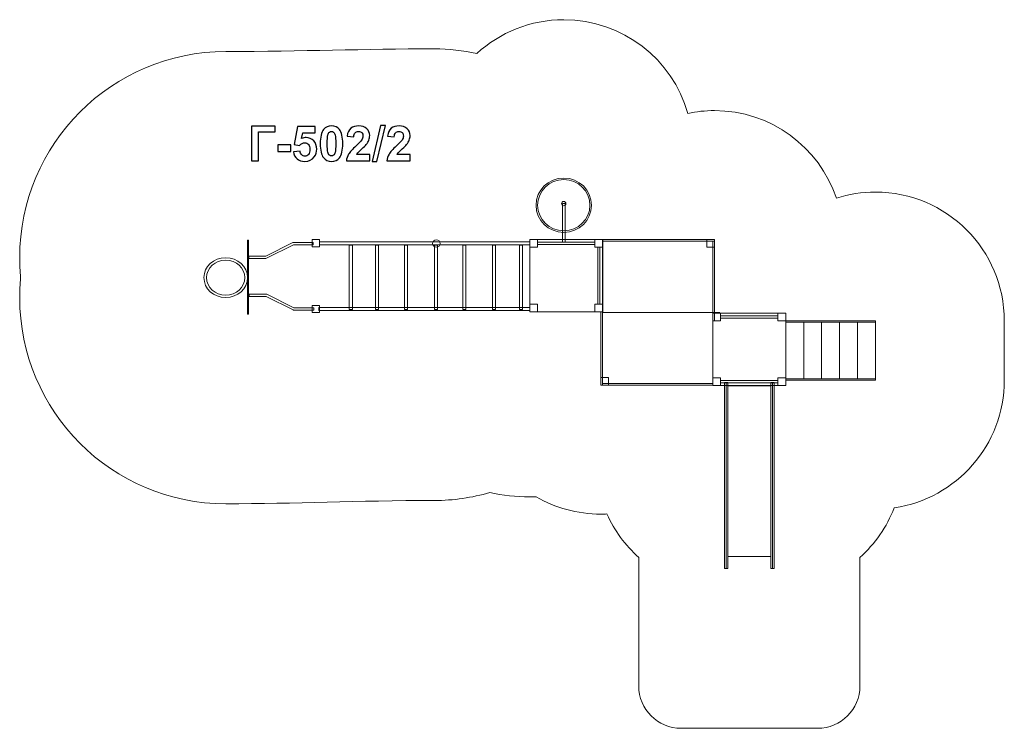
# Model space of a CAD drawing. Units: centimetres. Extents: x -20.2 to -8.7, y 4.8 to 13.1.
import ezdxf

# ---------------------------------------------------------------- set-up
doc = ezdxf.new("R2010")
doc.units = ezdxf.units.CM
doc.header["$MEASUREMENT"] = 0
doc.layers.add('layer 1', color=7, linetype='Continuous')

msp = doc.modelspace()

# ---------------------------------------------------------------- linework, layer by layer
at = {"layer": 'layer 1', "color": 254, "lineweight": 9}
for points in [[(-13.86418, 10.50559), (-13.83566, 10.50559), (-13.83566, 10.95447), (-13.86418, 10.95447), (-13.86418, 10.50559)], [(-14.24671, 10.44668), (-14.15671, 10.44668), (-14.15671, 10.53668), (-14.24671, 10.53668), (-14.24671, 10.44668)], [(-14.15671, 10.4778), (-13.48671, 10.4778), (-13.48671, 10.50558), (-14.15671, 10.50558), (-14.15671, 10.4778)], [(-13.48671, 10.44668), (-13.39671, 10.44668), (-13.39671, 10.53668), (-13.48671, 10.53668), (-13.48671, 10.44668)], [(-12.18455, 10.44668), (-12.09455, 10.44668), (-12.09455, 10.53668), (-12.18455, 10.53668), (-12.18455, 10.44668)], [(-14.24671, 9.694), (-14.15671, 9.694), (-14.15671, 9.784), (-14.24671, 9.784), (-14.24671, 9.694)], [(-13.48671, 9.694), (-13.39671, 9.694), (-13.39671, 9.784), (-13.48671, 9.784), (-13.48671, 9.694)], [(-12.11448, 9.58853), (-12.02448, 9.58853), (-12.02448, 9.67853), (-12.11448, 9.67853), (-12.11448, 9.58853)], [(-12.02448, 9.61965), (-11.35448, 9.61965), (-11.35448, 9.64743), (-12.02448, 9.64743), (-12.02448, 9.61965)], [(-11.35448, 9.58853), (-11.26448, 9.58853), (-11.26448, 9.67853), (-11.35448, 9.67853), (-11.35448, 9.58853)], [(-13.41901, 8.84018), (-13.32901, 8.84018), (-13.32901, 8.93018), (-13.41901, 8.93018), (-13.41901, 8.84018)], [(-12.11448, 8.83585), (-12.02448, 8.83585), (-12.02448, 8.92585), (-12.11448, 8.92585), (-12.11448, 8.83585)], [(-11.35448, 8.83585), (-11.26448, 8.83585), (-11.26448, 8.92585), (-11.35448, 8.92585), (-11.35448, 8.83585)]]:
    msp.add_lwpolyline(points, close=True, dxfattribs=at)
at = {"layer": 'layer 1', "color": 242, "lineweight": 9}
msp.add_open_spline([(-8.71765, 8.89818), (-8.71765, 8.14386), (-9.27447, 7.51968), (-9.99949, 7.41402), (-9.99949, 7.41402), (-10.08576, 7.19096), (-10.22382, 6.99373), (-10.39891, 6.83698), (-10.39891, 6.83698), (-10.39891, 6.83698), (-10.39891, 5.34071), (-10.39891, 5.34071), (-10.39891, 5.34071), (-10.39891, 5.06938), (-10.62089, 4.84739), (-10.89223, 4.84739), (-10.89223, 4.84739), (-10.89223, 4.84739), (-12.48383, 4.84739), (-12.48383, 4.84739), (-12.48383, 4.84739), (-12.75515, 4.84739), (-12.97715, 5.06938), (-12.97715, 5.34071), (-12.97715, 5.34071), (-12.97715, 5.34071), (-12.97715, 6.83699), (-12.97715, 6.83699), (-12.97715, 6.83699), (-13.13315, 6.97662), (-13.25973, 7.14843), (-13.34652, 7.34196), (-13.34652, 7.34196), (-13.37059, 7.34081), (-13.39479, 7.34018), (-13.41914, 7.34018), (-13.41914, 7.34018), (-13.69328, 7.34018), (-13.9502, 7.41374), (-14.17133, 7.54218), (-14.17133, 7.54218), (-14.19636, 7.54131), (-14.22147, 7.54073), (-14.24671, 7.54073), (-14.24671, 7.54073), (-14.40697, 7.54073), (-14.5631, 7.5584), (-14.71337, 7.5916), (-14.71337, 7.5916), (-14.91768, 7.53115), (-15.13398, 7.49865), (-15.3579, 7.49865), (-15.3579, 7.49865), (-16.26889, 7.49865), (-16.96917, 7.46077), (-17.78884, 7.46077), (-17.78884, 7.46077), (-19.11435, 7.46077), (-20.18884, 8.53526), (-20.18884, 9.86077), (-20.18884, 9.86077), (-20.18884, 9.93902), (-20.18498, 10.01637), (-20.17765, 10.0927), (-20.17765, 10.0927), (-20.18498, 10.16903), (-20.18884, 10.24637), (-20.18884, 10.32462), (-20.18884, 10.32462), (-20.18884, 11.65013), (-19.11435, 12.72462), (-17.78884, 12.72462), (-17.78884, 12.72462), (-16.88627, 12.72462), (-16.17922, 12.75588), (-15.3579, 12.75588), (-15.3579, 12.75588), (-15.188, 12.75588), (-15.02252, 12.73706), (-14.86328, 12.70167), (-14.86328, 12.70167), (-14.59607, 12.94581), (-14.24039, 13.09473), (-13.84992, 13.09473), (-13.84992, 13.09473), (-13.16304, 13.09473), (-12.5838, 12.63391), (-12.40447, 12.00456), (-12.40447, 12.00456), (-12.30447, 12.0256), (-12.20081, 12.03668), (-12.09455, 12.03668), (-12.09455, 12.03668), (-11.43446, 12.03668), (-10.87395, 11.61031), (-10.67342, 11.01794), (-10.67342, 11.01794), (-10.52968, 11.06374), (-10.37657, 11.08853), (-10.21765, 11.08853), (-10.21765, 11.08853), (-9.38922, 11.08853), (-8.71765, 10.41696), (-8.71765, 9.58853), (-8.71765, 9.58853), (-8.71765, 9.35608), (-8.71765, 9.13063), (-8.71765, 8.89818)], degree=3, knots=[0, 0, 0, 0, 0.03571429, 0.03571429, 0.03571429, 0.03571429, 0.07142857, 0.07142857, 0.07142857, 0.07142857, 0.10714286, 0.10714286, 0.10714286, 0.10714286, 0.14285714, 0.14285714, 0.14285714, 0.14285714, 0.17857143, 0.17857143, 0.17857143, 0.17857143, 0.21428571, 0.21428571, 0.21428571, 0.21428571, 0.25, 0.25, 0.25, 0.25, 0.28571429, 0.28571429, 0.28571429, 0.28571429, 0.32142857, 0.32142857, 0.32142857, 0.32142857, 0.35714286, 0.35714286, 0.35714286, 0.35714286, 0.39285714, 0.39285714, 0.39285714, 0.39285714, 0.42857143, 0.42857143, 0.42857143, 0.42857143, 0.46428571, 0.46428571, 0.46428571, 0.46428571, 0.5, 0.5, 0.5, 0.5, 0.53571429, 0.53571429, 0.53571429, 0.53571429, 0.57142857, 0.57142857, 0.57142857, 0.57142857, 0.60714286, 0.60714286, 0.60714286, 0.60714286, 0.64285714, 0.64285714, 0.64285714, 0.64285714, 0.67857143, 0.67857143, 0.67857143, 0.67857143, 0.71428571, 0.71428571, 0.71428571, 0.71428571, 0.75, 0.75, 0.75, 0.75, 0.78571429, 0.78571429, 0.78571429, 0.78571429, 0.82142857, 0.82142857, 0.82142857, 0.82142857, 0.85714286, 0.85714286, 0.85714286, 0.85714286, 0.89285714, 0.89285714, 0.89285714, 0.89285714, 0.92857143, 0.92857143, 0.92857143, 0.92857143, 1, 1, 1, 1], dxfattribs=at)
at = {"layer": 'layer 1', "color": 250}
for points, knots in [([(-17.48751, 11.85657), (-17.48751, 11.85657), (-17.21376, 11.85657), (-17.21376, 11.85657), (-17.21376, 11.85657), (-17.21376, 11.85657), (-17.21376, 11.78827), (-17.21376, 11.78827), (-17.21376, 11.78827), (-17.21376, 11.78827), (-17.40567, 11.78827), (-17.40567, 11.78827), (-17.40567, 11.78827), (-17.40567, 11.78827), (-17.40567, 11.45243), (-17.40567, 11.45243), (-17.40567, 11.45243), (-17.40567, 11.45243), (-17.48751, 11.45243), (-17.48751, 11.45243), (-17.48751, 11.45243), (-17.48751, 11.45243), (-17.48751, 11.85657), (-17.48751, 11.85657)], [0, 0, 0, 0, 0.14285714, 0.14285714, 0.14285714, 0.14285714, 0.28571429, 0.28571429, 0.28571429, 0.28571429, 0.42857143, 0.42857143, 0.42857143, 0.42857143, 0.57142857, 0.57142857, 0.57142857, 0.57142857, 0.71428571, 0.71428571, 0.71428571, 0.71428571, 1, 1, 1, 1]), ([(-16.99993, 11.55619), (-16.99993, 11.55619), (-16.92261, 11.56419), (-16.92261, 11.56419), (-16.92261, 11.56419), (-16.92035, 11.54669), (-16.91386, 11.53277), (-16.90304, 11.52251), (-16.90304, 11.52251), (-16.89213, 11.51226), (-16.87961, 11.50718), (-16.86541, 11.50718), (-16.86541, 11.50718), (-16.84923, 11.50718), (-16.83549, 11.51377), (-16.8243, 11.52703), (-16.8243, 11.52703), (-16.8131, 11.54029), (-16.80746, 11.56024), (-16.80746, 11.58686), (-16.80746, 11.58686), (-16.80746, 11.61188), (-16.81301, 11.6306), (-16.82421, 11.64312), (-16.82421, 11.64312), (-16.83531, 11.65563), (-16.84979, 11.66184), (-16.86767, 11.66184), (-16.86767, 11.66184), (-16.88996, 11.66184), (-16.91, 11.65205), (-16.92769, 11.63249), (-16.92769, 11.63249), (-16.92769, 11.63249), (-16.99034, 11.64152), (-16.99034, 11.64152), (-16.99034, 11.64152), (-16.99034, 11.64152), (-16.95083, 11.85149), (-16.95083, 11.85149), (-16.95083, 11.85149), (-16.95083, 11.85149), (-16.74594, 11.85149), (-16.74594, 11.85149), (-16.74594, 11.85149), (-16.74594, 11.85149), (-16.74594, 11.77924), (-16.74594, 11.77924), (-16.74594, 11.77924), (-16.74594, 11.77924), (-16.89203, 11.77924), (-16.89203, 11.77924), (-16.89203, 11.77924), (-16.89203, 11.77924), (-16.90426, 11.71047), (-16.90426, 11.71047), (-16.90426, 11.71047), (-16.88705, 11.71903), (-16.86936, 11.72336), (-16.8513, 11.72336), (-16.8513, 11.72336), (-16.81687, 11.72336), (-16.78771, 11.71085), (-16.76381, 11.68573), (-16.76381, 11.68573), (-16.73982, 11.66071), (-16.72787, 11.62816), (-16.72787, 11.58808), (-16.72787, 11.58808), (-16.72787, 11.55469), (-16.73756, 11.52496), (-16.75685, 11.49871), (-16.75685, 11.49871), (-16.78319, 11.46297), (-16.81969, 11.44509), (-16.86635, 11.44509), (-16.86635, 11.44509), (-16.9037, 11.44509), (-16.93418, 11.45516), (-16.9577, 11.4752), (-16.9577, 11.4752), (-16.98131, 11.49533), (-16.99533, 11.52223), (-16.99993, 11.55619)], [0, 0, 0, 0, 0.04545455, 0.04545455, 0.04545455, 0.04545455, 0.09090909, 0.09090909, 0.09090909, 0.09090909, 0.13636364, 0.13636364, 0.13636364, 0.13636364, 0.18181818, 0.18181818, 0.18181818, 0.18181818, 0.22727273, 0.22727273, 0.22727273, 0.22727273, 0.27272727, 0.27272727, 0.27272727, 0.27272727, 0.31818182, 0.31818182, 0.31818182, 0.31818182, 0.36363636, 0.36363636, 0.36363636, 0.36363636, 0.40909091, 0.40909091, 0.40909091, 0.40909091, 0.45454545, 0.45454545, 0.45454545, 0.45454545, 0.5, 0.5, 0.5, 0.5, 0.54545455, 0.54545455, 0.54545455, 0.54545455, 0.59090909, 0.59090909, 0.59090909, 0.59090909, 0.63636364, 0.63636364, 0.63636364, 0.63636364, 0.68181818, 0.68181818, 0.68181818, 0.68181818, 0.72727273, 0.72727273, 0.72727273, 0.72727273, 0.77272727, 0.77272727, 0.77272727, 0.77272727, 0.81818182, 0.81818182, 0.81818182, 0.81818182, 0.86363636, 0.86363636, 0.86363636, 0.86363636, 0.90909091, 0.90909091, 0.90909091, 0.90909091, 1, 1, 1, 1]), ([(-16.55591, 11.85883), (-16.51678, 11.85883), (-16.4862, 11.84481), (-16.4641, 11.81678), (-16.4641, 11.81678), (-16.43785, 11.78366), (-16.42468, 11.72863), (-16.42468, 11.65187), (-16.42468, 11.65187), (-16.42468, 11.5752), (-16.43794, 11.52007), (-16.46438, 11.48658), (-16.46438, 11.48658), (-16.4863, 11.45892), (-16.51678, 11.44509), (-16.55591, 11.44509), (-16.55591, 11.44509), (-16.59523, 11.44509), (-16.62694, 11.46024), (-16.65102, 11.49053), (-16.65102, 11.49053), (-16.6751, 11.52082), (-16.68714, 11.57491), (-16.68714, 11.65262), (-16.68714, 11.65262), (-16.68714, 11.72891), (-16.67388, 11.78385), (-16.64744, 11.81734), (-16.64744, 11.81734), (-16.62553, 11.845), (-16.59505, 11.85883), (-16.55591, 11.85883)], [0, 0, 0, 0, 0.11111111, 0.11111111, 0.11111111, 0.11111111, 0.22222222, 0.22222222, 0.22222222, 0.22222222, 0.33333333, 0.33333333, 0.33333333, 0.33333333, 0.44444444, 0.44444444, 0.44444444, 0.44444444, 0.55555556, 0.55555556, 0.55555556, 0.55555556, 0.66666667, 0.66666667, 0.66666667, 0.66666667, 0.77777778, 0.77777778, 0.77777778, 0.77777778, 1, 1, 1, 1]), ([(-16.11132, 11.52411), (-16.11132, 11.52411), (-16.11132, 11.45243), (-16.11132, 11.45243), (-16.11132, 11.45243), (-16.11132, 11.45243), (-16.38282, 11.45243), (-16.38282, 11.45243), (-16.38282, 11.45243), (-16.3799, 11.47971), (-16.37106, 11.50549), (-16.35638, 11.52985), (-16.35638, 11.52985), (-16.34171, 11.55422), (-16.31264, 11.58658), (-16.26937, 11.62694), (-16.26937, 11.62694), (-16.23447, 11.65949), (-16.21311, 11.68159), (-16.20521, 11.69316), (-16.20521, 11.69316), (-16.19458, 11.70916), (-16.18922, 11.72496), (-16.18922, 11.74067), (-16.18922, 11.74067), (-16.18922, 11.75798), (-16.19383, 11.77124), (-16.20314, 11.78056), (-16.20314, 11.78056), (-16.21236, 11.78987), (-16.22515, 11.79448), (-16.24143, 11.79448), (-16.24143, 11.79448), (-16.25761, 11.79448), (-16.2704, 11.78959), (-16.28, 11.77981), (-16.28, 11.77981), (-16.2895, 11.77012), (-16.29495, 11.75394), (-16.29646, 11.73126), (-16.29646, 11.73126), (-16.29646, 11.73126), (-16.37379, 11.73898), (-16.37379, 11.73898), (-16.37379, 11.73898), (-16.36918, 11.78169), (-16.35479, 11.81235), (-16.33051, 11.83098), (-16.33051, 11.83098), (-16.30624, 11.84951), (-16.27595, 11.85883), (-16.23955, 11.85883), (-16.23955, 11.85883), (-16.19966, 11.85883), (-16.16833, 11.84801), (-16.14547, 11.82647), (-16.14547, 11.82647), (-16.12271, 11.80492), (-16.11132, 11.77811), (-16.11132, 11.74603), (-16.11132, 11.74603), (-16.11132, 11.72778), (-16.11462, 11.71047), (-16.12111, 11.69392), (-16.12111, 11.69392), (-16.1276, 11.67745), (-16.13795, 11.66024), (-16.15215, 11.64218), (-16.15215, 11.64218), (-16.16146, 11.63013), (-16.17849, 11.61292), (-16.20295, 11.59044), (-16.20295, 11.59044), (-16.2275, 11.56795), (-16.24303, 11.55309), (-16.24952, 11.54566), (-16.24952, 11.54566), (-16.2561, 11.53832), (-16.26137, 11.53108), (-16.26542, 11.52411), (-16.26542, 11.52411), (-16.26542, 11.52411), (-16.11132, 11.52411), (-16.11132, 11.52411)], [0, 0, 0, 0, 0.04545455, 0.04545455, 0.04545455, 0.04545455, 0.09090909, 0.09090909, 0.09090909, 0.09090909, 0.13636364, 0.13636364, 0.13636364, 0.13636364, 0.18181818, 0.18181818, 0.18181818, 0.18181818, 0.22727273, 0.22727273, 0.22727273, 0.22727273, 0.27272727, 0.27272727, 0.27272727, 0.27272727, 0.31818182, 0.31818182, 0.31818182, 0.31818182, 0.36363636, 0.36363636, 0.36363636, 0.36363636, 0.40909091, 0.40909091, 0.40909091, 0.40909091, 0.45454545, 0.45454545, 0.45454545, 0.45454545, 0.5, 0.5, 0.5, 0.5, 0.54545455, 0.54545455, 0.54545455, 0.54545455, 0.59090909, 0.59090909, 0.59090909, 0.59090909, 0.63636364, 0.63636364, 0.63636364, 0.63636364, 0.68181818, 0.68181818, 0.68181818, 0.68181818, 0.72727273, 0.72727273, 0.72727273, 0.72727273, 0.77272727, 0.77272727, 0.77272727, 0.77272727, 0.81818182, 0.81818182, 0.81818182, 0.81818182, 0.86363636, 0.86363636, 0.86363636, 0.86363636, 0.90909091, 0.90909091, 0.90909091, 0.90909091, 1, 1, 1, 1]), ([(-16.08414, 11.44566), (-16.08414, 11.44566), (-15.98367, 11.86334), (-15.98367, 11.86334), (-15.98367, 11.86334), (-15.98367, 11.86334), (-15.92553, 11.86334), (-15.92553, 11.86334), (-15.92553, 11.86334), (-15.92553, 11.86334), (-16.02657, 11.44566), (-16.02657, 11.44566), (-16.02657, 11.44566), (-16.02657, 11.44566), (-16.08414, 11.44566), (-16.08414, 11.44566)], [0, 0, 0, 0, 0.2, 0.2, 0.2, 0.2, 0.4, 0.4, 0.4, 0.4, 0.6, 0.6, 0.6, 0.6, 1, 1, 1, 1]), ([(-15.64058, 11.52411), (-15.64058, 11.52411), (-15.64058, 11.45243), (-15.64058, 11.45243), (-15.64058, 11.45243), (-15.64058, 11.45243), (-15.91208, 11.45243), (-15.91208, 11.45243), (-15.91208, 11.45243), (-15.90916, 11.47971), (-15.90032, 11.50549), (-15.88564, 11.52985), (-15.88564, 11.52985), (-15.87097, 11.55422), (-15.8419, 11.58658), (-15.79863, 11.62694), (-15.79863, 11.62694), (-15.76373, 11.65949), (-15.74237, 11.68159), (-15.73447, 11.69316), (-15.73447, 11.69316), (-15.72384, 11.70916), (-15.71848, 11.72496), (-15.71848, 11.74067), (-15.71848, 11.74067), (-15.71848, 11.75798), (-15.72309, 11.77124), (-15.7324, 11.78056), (-15.7324, 11.78056), (-15.74162, 11.78987), (-15.75441, 11.79448), (-15.77069, 11.79448), (-15.77069, 11.79448), (-15.78687, 11.79448), (-15.79966, 11.78959), (-15.80926, 11.77981), (-15.80926, 11.77981), (-15.81876, 11.77012), (-15.82421, 11.75394), (-15.82572, 11.73126), (-15.82572, 11.73126), (-15.82572, 11.73126), (-15.90305, 11.73898), (-15.90305, 11.73898), (-15.90305, 11.73898), (-15.89844, 11.78169), (-15.88405, 11.81235), (-15.85977, 11.83098), (-15.85977, 11.83098), (-15.8355, 11.84951), (-15.80521, 11.85883), (-15.76881, 11.85883), (-15.76881, 11.85883), (-15.72892, 11.85883), (-15.69759, 11.84801), (-15.67473, 11.82647), (-15.67473, 11.82647), (-15.65197, 11.80492), (-15.64058, 11.77811), (-15.64058, 11.74603), (-15.64058, 11.74603), (-15.64058, 11.72778), (-15.64388, 11.71047), (-15.65037, 11.69392), (-15.65037, 11.69392), (-15.65686, 11.67745), (-15.66721, 11.66024), (-15.68141, 11.64218), (-15.68141, 11.64218), (-15.69072, 11.63013), (-15.70775, 11.61292), (-15.73221, 11.59044), (-15.73221, 11.59044), (-15.75676, 11.56795), (-15.77229, 11.55309), (-15.77878, 11.54566), (-15.77878, 11.54566), (-15.78536, 11.53832), (-15.79063, 11.53108), (-15.79468, 11.52411), (-15.79468, 11.52411), (-15.79468, 11.52411), (-15.64058, 11.52411), (-15.64058, 11.52411)], [0, 0, 0, 0, 0.04545455, 0.04545455, 0.04545455, 0.04545455, 0.09090909, 0.09090909, 0.09090909, 0.09090909, 0.13636364, 0.13636364, 0.13636364, 0.13636364, 0.18181818, 0.18181818, 0.18181818, 0.18181818, 0.22727273, 0.22727273, 0.22727273, 0.22727273, 0.27272727, 0.27272727, 0.27272727, 0.27272727, 0.31818182, 0.31818182, 0.31818182, 0.31818182, 0.36363636, 0.36363636, 0.36363636, 0.36363636, 0.40909091, 0.40909091, 0.40909091, 0.40909091, 0.45454545, 0.45454545, 0.45454545, 0.45454545, 0.5, 0.5, 0.5, 0.5, 0.54545455, 0.54545455, 0.54545455, 0.54545455, 0.59090909, 0.59090909, 0.59090909, 0.59090909, 0.63636364, 0.63636364, 0.63636364, 0.63636364, 0.68181818, 0.68181818, 0.68181818, 0.68181818, 0.72727273, 0.72727273, 0.72727273, 0.72727273, 0.77272727, 0.77272727, 0.77272727, 0.77272727, 0.81818182, 0.81818182, 0.81818182, 0.81818182, 0.86363636, 0.86363636, 0.86363636, 0.86363636, 0.90909091, 0.90909091, 0.90909091, 0.90909091, 1, 1, 1, 1]), ([(-16.55591, 11.79448), (-16.56513, 11.79448), (-16.57341, 11.79147), (-16.58056, 11.78545), (-16.58056, 11.78545), (-16.5878, 11.77952), (-16.59345, 11.7688), (-16.5974, 11.75328), (-16.5974, 11.75328), (-16.60267, 11.73324), (-16.6053, 11.69937), (-16.6053, 11.65187), (-16.6053, 11.65187), (-16.6053, 11.60426), (-16.60295, 11.57162), (-16.59824, 11.55384), (-16.59824, 11.55384), (-16.59354, 11.53606), (-16.58761, 11.52421), (-16.58046, 11.51828), (-16.58046, 11.51828), (-16.57331, 11.51235), (-16.56513, 11.50944), (-16.55591, 11.50944), (-16.55591, 11.50944), (-16.54669, 11.50944), (-16.53841, 11.51245), (-16.53117, 11.51847), (-16.53117, 11.51847), (-16.52402, 11.5244), (-16.51838, 11.53512), (-16.51442, 11.55064), (-16.51442, 11.55064), (-16.50916, 11.57049), (-16.50652, 11.60426), (-16.50652, 11.65187), (-16.50652, 11.65187), (-16.50652, 11.69937), (-16.50887, 11.73202), (-16.51358, 11.7498), (-16.51358, 11.7498), (-16.51828, 11.76758), (-16.52421, 11.77952), (-16.53136, 11.78545), (-16.53136, 11.78545), (-16.53851, 11.79147), (-16.54669, 11.79448), (-16.55591, 11.79448)], [0, 0, 0, 0, 0.07692308, 0.07692308, 0.07692308, 0.07692308, 0.15384615, 0.15384615, 0.15384615, 0.15384615, 0.23076923, 0.23076923, 0.23076923, 0.23076923, 0.30769231, 0.30769231, 0.30769231, 0.30769231, 0.38461538, 0.38461538, 0.38461538, 0.38461538, 0.46153846, 0.46153846, 0.46153846, 0.46153846, 0.53846154, 0.53846154, 0.53846154, 0.53846154, 0.61538462, 0.61538462, 0.61538462, 0.61538462, 0.69230769, 0.69230769, 0.69230769, 0.69230769, 0.76923077, 0.76923077, 0.76923077, 0.76923077, 0.84615385, 0.84615385, 0.84615385, 0.84615385, 1, 1, 1, 1]), ([(-17.18112, 11.56024), (-17.18112, 11.56024), (-17.18112, 11.63757), (-17.18112, 11.63757), (-17.18112, 11.63757), (-17.18112, 11.63757), (-17.02872, 11.63757), (-17.02872, 11.63757), (-17.02872, 11.63757), (-17.02872, 11.63757), (-17.02872, 11.56024), (-17.02872, 11.56024), (-17.02872, 11.56024), (-17.02872, 11.56024), (-17.18112, 11.56024), (-17.18112, 11.56024)], [0, 0, 0, 0, 0.2, 0.2, 0.2, 0.2, 0.4, 0.4, 0.4, 0.4, 0.6, 0.6, 0.6, 0.6, 1, 1, 1, 1])]:
    msp.add_open_spline(points, degree=3, knots=knots, dxfattribs=at)
at = {"layer": 'layer 1', "color": 7, "lineweight": 9}
for points, knots in [([(-14.17275, 10.93577), (-14.17275, 11.1104), (-14.02818, 11.25202), (-13.84992, 11.25202), (-13.84992, 11.25202), (-13.67167, 11.25202), (-13.5271, 11.1104), (-13.5271, 10.93577), (-13.5271, 10.93577), (-13.5271, 10.76115), (-13.67167, 10.61953), (-13.84992, 10.61953), (-13.84992, 10.61953), (-14.02818, 10.61953), (-14.17275, 10.76115), (-14.17275, 10.93577)], [0, 0, 0, 0, 0.2, 0.2, 0.2, 0.2, 0.4, 0.4, 0.4, 0.4, 0.6, 0.6, 0.6, 0.6, 1, 1, 1, 1]), ([(-14.15433, 10.93578), (-14.15433, 11.10044), (-14.01801, 11.23398), (-13.84993, 11.23398), (-13.84993, 11.23398), (-13.68184, 11.23398), (-13.54553, 11.10044), (-13.54553, 10.93578), (-13.54553, 10.93578), (-13.54553, 10.77112), (-13.68184, 10.63758), (-13.84993, 10.63758), (-13.84993, 10.63758), (-14.01801, 10.63758), (-14.15433, 10.77112), (-14.15433, 10.93578)], [0, 0, 0, 0, 0.2, 0.2, 0.2, 0.2, 0.4, 0.4, 0.4, 0.4, 0.6, 0.6, 0.6, 0.6, 1, 1, 1, 1]), ([(-13.8249, 10.95447), (-13.8249, 10.94093), (-13.8361, 10.92996), (-13.84992, 10.92996), (-13.84992, 10.92996), (-13.86374, 10.92996), (-13.87495, 10.94093), (-13.87495, 10.95447), (-13.87495, 10.95447), (-13.87495, 10.96801), (-13.86374, 10.97898), (-13.84992, 10.97898), (-13.84992, 10.97898), (-13.8361, 10.97898), (-13.8249, 10.96801), (-13.8249, 10.95447)], [0, 0, 0, 0, 0.2, 0.2, 0.2, 0.2, 0.4, 0.4, 0.4, 0.4, 0.6, 0.6, 0.6, 0.6, 1, 1, 1, 1]), ([(-17.52158, 10.52855), (-17.52158, 10.52855), (-17.52158, 9.66895), (-17.52158, 9.66895), (-17.52158, 9.66895), (-17.52158, 9.66895), (-17.53552, 9.66895), (-17.53552, 9.66895), (-17.53552, 9.66895), (-17.53552, 9.66895), (-17.53552, 10.52855), (-17.53552, 10.52855), (-17.53552, 10.52855), (-17.53552, 10.52855), (-17.52158, 10.52855), (-17.52158, 10.52855)], [0, 0, 0, 0, 0.2, 0.2, 0.2, 0.2, 0.4, 0.4, 0.4, 0.4, 0.6, 0.6, 0.6, 0.6, 1, 1, 1, 1]), ([(-17.51989, 10.34258), (-17.51989, 10.34258), (-17.32287, 10.34258), (-17.32287, 10.34258), (-17.32287, 10.34258), (-17.32287, 10.34258), (-17.00797, 10.50011), (-17.00797, 10.50011), (-17.00797, 10.50011), (-17.00797, 10.50011), (-17.00249, 10.5014), (-17.00249, 10.5014), (-17.00249, 10.5014), (-17.00249, 10.5014), (-16.76796, 10.5014), (-16.76796, 10.5014), (-16.76796, 10.5014), (-16.76796, 10.5014), (-16.76796, 10.47589), (-16.76796, 10.47589), (-16.76796, 10.47589), (-16.76796, 10.47589), (-16.99959, 10.47589), (-16.99959, 10.47589), (-16.99959, 10.47589), (-16.99959, 10.47589), (-17.31449, 10.31836), (-17.31449, 10.31836), (-17.31449, 10.31836), (-17.31449, 10.31836), (-17.31997, 10.31707), (-17.31997, 10.31707), (-17.31997, 10.31707), (-17.31997, 10.31707), (-17.51989, 10.31707), (-17.51989, 10.31707), (-17.51989, 10.31707), (-17.51989, 10.31707), (-17.51989, 10.34258), (-17.51989, 10.34258)], [0, 0, 0, 0, 0.09090909, 0.09090909, 0.09090909, 0.09090909, 0.18181818, 0.18181818, 0.18181818, 0.18181818, 0.27272727, 0.27272727, 0.27272727, 0.27272727, 0.36363636, 0.36363636, 0.36363636, 0.36363636, 0.45454545, 0.45454545, 0.45454545, 0.45454545, 0.54545455, 0.54545455, 0.54545455, 0.54545455, 0.63636364, 0.63636364, 0.63636364, 0.63636364, 0.72727273, 0.72727273, 0.72727273, 0.72727273, 0.81818182, 0.81818182, 0.81818182, 0.81818182, 1, 1, 1, 1]), ([(-16.77993, 10.45154), (-16.77993, 10.45154), (-16.77993, 10.53479), (-16.77993, 10.53479), (-16.77993, 10.53479), (-16.77993, 10.53479), (-16.69495, 10.53479), (-16.69495, 10.53479), (-16.69495, 10.53479), (-16.69495, 10.53479), (-16.69495, 10.45154), (-16.69495, 10.45154), (-16.69495, 10.45154), (-16.69495, 10.45154), (-16.77993, 10.45154), (-16.77993, 10.45154)], [0, 0, 0, 0, 0.2, 0.2, 0.2, 0.2, 0.4, 0.4, 0.4, 0.4, 0.6, 0.6, 0.6, 0.6, 1, 1, 1, 1]), ([(-14.24572, 10.47527), (-14.24572, 10.47527), (-14.24572, 10.5111), (-14.24572, 10.5111), (-14.24572, 10.5111), (-14.24572, 10.5111), (-16.69493, 10.5111), (-16.69493, 10.5111), (-16.69493, 10.5111), (-16.69493, 10.5111), (-16.69493, 10.47527), (-16.69493, 10.47527), (-16.69493, 10.47527), (-16.69493, 10.47527), (-14.24572, 10.47527), (-14.24572, 10.47527)], [0, 0, 0, 0, 0.2, 0.2, 0.2, 0.2, 0.4, 0.4, 0.4, 0.4, 0.6, 0.6, 0.6, 0.6, 1, 1, 1, 1]), ([(-15.33399, 10.53379), (-15.30975, 10.53379), (-15.2901, 10.51434), (-15.2901, 10.49034), (-15.2901, 10.49034), (-15.2901, 10.46634), (-15.30975, 10.44689), (-15.33399, 10.44689), (-15.33399, 10.44689), (-15.35822, 10.44689), (-15.37787, 10.46634), (-15.37787, 10.49034), (-15.37787, 10.49034), (-15.37787, 10.51434), (-15.35822, 10.53379), (-15.33399, 10.53379)], [0, 0, 0, 0, 0.2, 0.2, 0.2, 0.2, 0.4, 0.4, 0.4, 0.4, 0.6, 0.6, 0.6, 0.6, 1, 1, 1, 1]), ([(-13.42825, 9.784), (-13.42825, 9.784), (-13.45518, 9.784), (-13.45518, 9.784), (-13.45518, 9.784), (-13.45518, 9.784), (-13.45518, 10.44668), (-13.45518, 10.44668), (-13.45518, 10.44668), (-13.45518, 10.44668), (-13.42825, 10.44668), (-13.42825, 10.44668), (-13.42825, 10.44668), (-13.42825, 10.44668), (-13.42825, 9.784), (-13.42825, 9.784)], [0, 0, 0, 0, 0.2, 0.2, 0.2, 0.2, 0.4, 0.4, 0.4, 0.4, 0.6, 0.6, 0.6, 0.6, 1, 1, 1, 1]), ([(-13.39921, 10.51687), (-12.96432, 10.51687), (-12.52944, 10.51687), (-12.09455, 10.51687), (-12.09455, 10.51687), (-12.09455, 10.52347), (-12.09455, 10.53008), (-12.09455, 10.53668), (-12.09455, 10.53668), (-12.52944, 10.53668), (-12.96432, 10.53668), (-13.39921, 10.53668), (-13.39921, 10.53668), (-13.39921, 10.53008), (-13.39921, 10.52347), (-13.39921, 10.51687)], [0, 0, 0, 0, 0.2, 0.2, 0.2, 0.2, 0.4, 0.4, 0.4, 0.4, 0.6, 0.6, 0.6, 0.6, 1, 1, 1, 1]), ([(-13.3992, 10.51687), (-13.3992, 10.51687), (-12.18332, 10.51687), (-12.18332, 10.51687), (-12.18332, 10.51687), (-12.18332, 10.51687), (-12.11449, 10.51687), (-12.11449, 10.51687), (-12.11449, 10.51687), (-12.11449, 10.51687), (-12.11449, 9.72736), (-12.11449, 9.72736), (-12.11449, 9.72736), (-12.11449, 9.72736), (-12.11449, 8.85978), (-12.11449, 8.85978), (-12.11449, 8.85978), (-12.11449, 8.85978), (-13.33038, 8.85978), (-13.33038, 8.85978), (-13.33038, 8.85978), (-13.33038, 8.85978), (-13.3992, 8.85978), (-13.3992, 8.85978), (-13.3992, 8.85978), (-13.3992, 8.85978), (-13.3992, 9.64928), (-13.3992, 9.64928), (-13.3992, 9.64928), (-13.3992, 9.64928), (-13.3992, 10.51687), (-13.3992, 10.51687)], [0, 0, 0, 0, 0.11111111, 0.11111111, 0.11111111, 0.11111111, 0.22222222, 0.22222222, 0.22222222, 0.22222222, 0.33333333, 0.33333333, 0.33333333, 0.33333333, 0.44444444, 0.44444444, 0.44444444, 0.44444444, 0.55555556, 0.55555556, 0.55555556, 0.55555556, 0.66666667, 0.66666667, 0.66666667, 0.66666667, 0.77777778, 0.77777778, 0.77777778, 0.77777778, 1, 1, 1, 1]), ([(-12.09455, 9.58937), (-12.09455, 9.58937), (-12.11448, 9.58937), (-12.11448, 9.58937), (-12.11448, 9.58937), (-12.11448, 9.58937), (-12.11448, 10.51687), (-12.11448, 10.51687), (-12.11448, 10.51687), (-12.11448, 10.51687), (-12.09455, 10.51687), (-12.09455, 10.51687), (-12.09455, 10.51687), (-12.09455, 10.51687), (-12.09455, 9.58937), (-12.09455, 9.58937)], [0, 0, 0, 0, 0.2, 0.2, 0.2, 0.2, 0.4, 0.4, 0.4, 0.4, 0.6, 0.6, 0.6, 0.6, 1, 1, 1, 1]), ([(-17.53525, 10.0927), (-17.53525, 9.96495), (-17.64917, 9.86077), (-17.78884, 9.86077), (-17.78884, 9.86077), (-17.92852, 9.86077), (-18.04244, 9.96495), (-18.04244, 10.0927), (-18.04244, 10.0927), (-18.04244, 10.22044), (-17.92852, 10.32462), (-17.78884, 10.32462), (-17.78884, 10.32462), (-17.64917, 10.32462), (-17.53525, 10.22044), (-17.53525, 10.0927)], [0, 0, 0, 0, 0.2, 0.2, 0.2, 0.2, 0.4, 0.4, 0.4, 0.4, 0.6, 0.6, 0.6, 0.6, 1, 1, 1, 1]), ([(-17.56582, 10.0927), (-17.56582, 9.98035), (-17.666, 9.88873), (-17.78884, 9.88873), (-17.78884, 9.88873), (-17.91168, 9.88873), (-18.01186, 9.98035), (-18.01186, 10.0927), (-18.01186, 10.0927), (-18.01186, 10.20504), (-17.91168, 10.29666), (-17.78884, 10.29666), (-17.78884, 10.29666), (-17.666, 10.29666), (-17.56582, 10.20504), (-17.56582, 10.0927)], [0, 0, 0, 0, 0.2, 0.2, 0.2, 0.2, 0.4, 0.4, 0.4, 0.4, 0.6, 0.6, 0.6, 0.6, 1, 1, 1, 1]), ([(-16.7627, 9.7155), (-16.7627, 9.7155), (-16.99723, 9.7155), (-16.99723, 9.7155), (-16.99723, 9.7155), (-16.99723, 9.7155), (-17.00271, 9.7168), (-17.00271, 9.7168), (-17.00271, 9.7168), (-17.00271, 9.7168), (-17.3176, 9.87432), (-17.3176, 9.87432), (-17.3176, 9.87432), (-17.3176, 9.87432), (-17.51463, 9.87432), (-17.51463, 9.87432), (-17.51463, 9.87432), (-17.51463, 9.87432), (-17.51463, 9.89984), (-17.51463, 9.89984), (-17.51463, 9.89984), (-17.51463, 9.89984), (-17.31471, 9.89984), (-17.31471, 9.89984), (-17.31471, 9.89984), (-17.31471, 9.89984), (-17.30923, 9.89854), (-17.30923, 9.89854), (-17.30923, 9.89854), (-17.30923, 9.89854), (-16.99433, 9.74101), (-16.99433, 9.74101), (-16.99433, 9.74101), (-16.99433, 9.74101), (-16.7627, 9.74101), (-16.7627, 9.74101), (-16.7627, 9.74101), (-16.7627, 9.74101), (-16.7627, 9.7155), (-16.7627, 9.7155)], [0, 0, 0, 0, 0.09090909, 0.09090909, 0.09090909, 0.09090909, 0.18181818, 0.18181818, 0.18181818, 0.18181818, 0.27272727, 0.27272727, 0.27272727, 0.27272727, 0.36363636, 0.36363636, 0.36363636, 0.36363636, 0.45454545, 0.45454545, 0.45454545, 0.45454545, 0.54545455, 0.54545455, 0.54545455, 0.54545455, 0.63636364, 0.63636364, 0.63636364, 0.63636364, 0.72727273, 0.72727273, 0.72727273, 0.72727273, 0.81818182, 0.81818182, 0.81818182, 0.81818182, 1, 1, 1, 1]), ([(-16.77993, 9.68532), (-16.77993, 9.68532), (-16.77993, 9.76856), (-16.77993, 9.76856), (-16.77993, 9.76856), (-16.77993, 9.76856), (-16.69495, 9.76856), (-16.69495, 9.76856), (-16.69495, 9.76856), (-16.69495, 9.76856), (-16.69495, 9.68532), (-16.69495, 9.68532), (-16.69495, 9.68532), (-16.69495, 9.68532), (-16.77993, 9.68532), (-16.77993, 9.68532)], [0, 0, 0, 0, 0.2, 0.2, 0.2, 0.2, 0.4, 0.4, 0.4, 0.4, 0.6, 0.6, 0.6, 0.6, 1, 1, 1, 1]), ([(-14.24572, 9.70901), (-14.24572, 9.70901), (-14.24572, 9.74484), (-14.24572, 9.74484), (-14.24572, 9.74484), (-14.24572, 9.74484), (-16.70557, 9.74484), (-16.70557, 9.74484), (-16.70557, 9.74484), (-16.70557, 9.74484), (-16.70557, 9.70901), (-16.70557, 9.70901), (-16.70557, 9.70901), (-16.70557, 9.70901), (-14.24572, 9.70901), (-14.24572, 9.70901)], [0, 0, 0, 0, 0.2, 0.2, 0.2, 0.2, 0.4, 0.4, 0.4, 0.4, 0.6, 0.6, 0.6, 0.6, 1, 1, 1, 1]), ([(-13.41914, 9.694), (-13.41914, 9.694), (-13.39922, 9.694), (-13.39922, 9.694), (-13.39922, 9.694), (-13.39922, 9.694), (-13.39922, 8.84018), (-13.39922, 8.84018), (-13.39922, 8.84018), (-13.39922, 8.84018), (-13.41914, 8.84018), (-13.41914, 8.84018), (-13.41914, 8.84018), (-13.41914, 8.84018), (-13.41914, 9.694), (-13.41914, 9.694)], [0, 0, 0, 0, 0.2, 0.2, 0.2, 0.2, 0.4, 0.4, 0.4, 0.4, 0.6, 0.6, 0.6, 0.6, 1, 1, 1, 1]), ([(-11.26448, 9.58853), (-11.26448, 9.58853), (-10.21765, 9.58853), (-10.21765, 9.58853), (-10.21765, 9.58853), (-10.21765, 9.58853), (-10.21765, 9.57284), (-10.21765, 9.57284), (-10.21765, 9.57284), (-10.21765, 9.57284), (-11.26448, 9.57284), (-11.26448, 9.57284), (-11.26448, 9.57284), (-11.26448, 9.57284), (-11.26448, 9.58853), (-11.26448, 9.58853)], [0, 0, 0, 0, 0.2, 0.2, 0.2, 0.2, 0.4, 0.4, 0.4, 0.4, 0.6, 0.6, 0.6, 0.6, 1, 1, 1, 1]), ([(-11.26448, 9.57284), (-11.26448, 9.57284), (-11.05511, 9.57284), (-11.05511, 9.57284), (-11.05511, 9.57284), (-11.05511, 9.57284), (-11.05511, 8.91385), (-11.05511, 8.91385), (-11.05511, 8.91385), (-11.05511, 8.91385), (-11.26448, 8.91385), (-11.26448, 8.91385), (-11.26448, 8.91385), (-11.26448, 8.91385), (-11.26448, 9.57284), (-11.26448, 9.57284)], [0, 0, 0, 0, 0.2, 0.2, 0.2, 0.2, 0.4, 0.4, 0.4, 0.4, 0.6, 0.6, 0.6, 0.6, 1, 1, 1, 1]), ([(-11.05511, 9.57284), (-11.05511, 9.57284), (-10.84574, 9.57284), (-10.84574, 9.57284), (-10.84574, 9.57284), (-10.84574, 9.57284), (-10.84574, 8.91385), (-10.84574, 8.91385), (-10.84574, 8.91385), (-10.84574, 8.91385), (-11.05511, 8.91385), (-11.05511, 8.91385), (-11.05511, 8.91385), (-11.05511, 8.91385), (-11.05511, 9.57284), (-11.05511, 9.57284)], [0, 0, 0, 0, 0.2, 0.2, 0.2, 0.2, 0.4, 0.4, 0.4, 0.4, 0.6, 0.6, 0.6, 0.6, 1, 1, 1, 1]), ([(-10.84575, 9.57284), (-10.84575, 9.57284), (-10.63638, 9.57284), (-10.63638, 9.57284), (-10.63638, 9.57284), (-10.63638, 9.57284), (-10.63638, 8.91385), (-10.63638, 8.91385), (-10.63638, 8.91385), (-10.63638, 8.91385), (-10.84575, 8.91385), (-10.84575, 8.91385), (-10.84575, 8.91385), (-10.84575, 8.91385), (-10.84575, 9.57284), (-10.84575, 9.57284)], [0, 0, 0, 0, 0.2, 0.2, 0.2, 0.2, 0.4, 0.4, 0.4, 0.4, 0.6, 0.6, 0.6, 0.6, 1, 1, 1, 1]), ([(-10.63638, 9.57284), (-10.63638, 9.57284), (-10.42701, 9.57284), (-10.42701, 9.57284), (-10.42701, 9.57284), (-10.42701, 9.57284), (-10.42701, 8.91385), (-10.42701, 8.91385), (-10.42701, 8.91385), (-10.42701, 8.91385), (-10.63638, 8.91385), (-10.63638, 8.91385), (-10.63638, 8.91385), (-10.63638, 8.91385), (-10.63638, 9.57284), (-10.63638, 9.57284)], [0, 0, 0, 0, 0.2, 0.2, 0.2, 0.2, 0.4, 0.4, 0.4, 0.4, 0.6, 0.6, 0.6, 0.6, 1, 1, 1, 1]), ([(-10.42702, 9.57284), (-10.42702, 9.57284), (-10.21765, 9.57284), (-10.21765, 9.57284), (-10.21765, 9.57284), (-10.21765, 9.57284), (-10.21765, 8.91385), (-10.21765, 8.91385), (-10.21765, 8.91385), (-10.21765, 8.91385), (-10.42702, 8.91385), (-10.42702, 8.91385), (-10.42702, 8.91385), (-10.42702, 8.91385), (-10.42702, 9.57284), (-10.42702, 9.57284)], [0, 0, 0, 0, 0.2, 0.2, 0.2, 0.2, 0.4, 0.4, 0.4, 0.4, 0.6, 0.6, 0.6, 0.6, 1, 1, 1, 1]), ([(-12.11449, 8.85977), (-12.54273, 8.85977), (-12.97097, 8.85977), (-13.39921, 8.85977), (-13.39921, 8.85977), (-13.39921, 8.85324), (-13.39921, 8.84671), (-13.39921, 8.84018), (-13.39921, 8.84018), (-12.97097, 8.84018), (-12.54273, 8.84018), (-12.11449, 8.84018), (-12.11449, 8.84018), (-12.11449, 8.84671), (-12.11449, 8.85324), (-12.11449, 8.85977)], [0, 0, 0, 0, 0.2, 0.2, 0.2, 0.2, 0.4, 0.4, 0.4, 0.4, 0.6, 0.6, 0.6, 0.6, 1, 1, 1, 1]), ([(-12.02477, 8.89423), (-12.02477, 8.89423), (-12.02477, 8.86748), (-12.02477, 8.86748), (-12.02477, 8.86748), (-12.02477, 8.86748), (-11.35448, 8.86748), (-11.35448, 8.86748), (-11.35448, 8.86748), (-11.35448, 8.86748), (-11.35448, 8.89423), (-11.35448, 8.89423), (-11.35448, 8.89423), (-11.35448, 8.89423), (-12.02477, 8.89423), (-12.02477, 8.89423)], [0, 0, 0, 0, 0.2, 0.2, 0.2, 0.2, 0.4, 0.4, 0.4, 0.4, 0.6, 0.6, 0.6, 0.6, 1, 1, 1, 1]), ([(-11.97715, 6.7072), (-11.97715, 6.7072), (-11.97715, 8.87244), (-11.97715, 8.87244), (-11.97715, 8.87244), (-11.97715, 8.87244), (-11.95721, 8.87244), (-11.95721, 8.87244), (-11.95721, 8.87244), (-11.95721, 8.87244), (-11.95721, 6.7072), (-11.95721, 6.7072), (-11.95721, 6.7072), (-11.95721, 6.7072), (-11.97715, 6.7072), (-11.97715, 6.7072)], [0, 0, 0, 0, 0.2, 0.2, 0.2, 0.2, 0.4, 0.4, 0.4, 0.4, 0.6, 0.6, 0.6, 0.6, 1, 1, 1, 1]), ([(-11.95721, 6.7072), (-11.95721, 6.7072), (-11.95721, 8.87244), (-11.95721, 8.87244), (-11.95721, 8.87244), (-11.95721, 8.87244), (-11.93727, 8.87244), (-11.93727, 8.87244), (-11.93727, 8.87244), (-11.93727, 8.87244), (-11.93727, 6.7072), (-11.93727, 6.7072), (-11.93727, 6.7072), (-11.93727, 6.7072), (-11.95721, 6.7072), (-11.95721, 6.7072)], [0, 0, 0, 0, 0.2, 0.2, 0.2, 0.2, 0.4, 0.4, 0.4, 0.4, 0.6, 0.6, 0.6, 0.6, 1, 1, 1, 1]), ([(-11.93727, 6.84739), (-11.93727, 6.84739), (-11.93727, 8.83471), (-11.93727, 8.83471), (-11.93727, 8.83471), (-11.93727, 8.83471), (-11.43879, 8.83471), (-11.43879, 8.83471), (-11.43879, 8.83471), (-11.43879, 8.83471), (-11.43879, 6.84739), (-11.43879, 6.84739), (-11.43879, 6.84739), (-11.43879, 6.84739), (-11.93727, 6.84739), (-11.93727, 6.84739)], [0, 0, 0, 0, 0.2, 0.2, 0.2, 0.2, 0.4, 0.4, 0.4, 0.4, 0.6, 0.6, 0.6, 0.6, 1, 1, 1, 1]), ([(-11.43879, 6.7072), (-11.43879, 6.7072), (-11.43879, 8.87244), (-11.43879, 8.87244), (-11.43879, 8.87244), (-11.43879, 8.87244), (-11.41885, 8.87244), (-11.41885, 8.87244), (-11.41885, 8.87244), (-11.41885, 8.87244), (-11.41885, 6.7072), (-11.41885, 6.7072), (-11.41885, 6.7072), (-11.41885, 6.7072), (-11.43879, 6.7072), (-11.43879, 6.7072)], [0, 0, 0, 0, 0.2, 0.2, 0.2, 0.2, 0.4, 0.4, 0.4, 0.4, 0.6, 0.6, 0.6, 0.6, 1, 1, 1, 1]), ([(-11.41885, 6.7072), (-11.41885, 6.7072), (-11.41885, 8.87244), (-11.41885, 8.87244), (-11.41885, 8.87244), (-11.41885, 8.87244), (-11.39891, 8.87244), (-11.39891, 8.87244), (-11.39891, 8.87244), (-11.39891, 8.87244), (-11.39891, 6.7072), (-11.39891, 6.7072), (-11.39891, 6.7072), (-11.39891, 6.7072), (-11.41885, 6.7072), (-11.41885, 6.7072)], [0, 0, 0, 0, 0.2, 0.2, 0.2, 0.2, 0.4, 0.4, 0.4, 0.4, 0.6, 0.6, 0.6, 0.6, 1, 1, 1, 1]), ([(-11.26448, 8.91386), (-11.26448, 8.91386), (-10.21765, 8.91386), (-10.21765, 8.91386), (-10.21765, 8.91386), (-10.21765, 8.91386), (-10.21765, 8.89818), (-10.21765, 8.89818), (-10.21765, 8.89818), (-10.21765, 8.89818), (-11.26448, 8.89818), (-11.26448, 8.89818), (-11.26448, 8.89818), (-11.26448, 8.89818), (-11.26448, 8.91386), (-11.26448, 8.91386)], [0, 0, 0, 0, 0.2, 0.2, 0.2, 0.2, 0.4, 0.4, 0.4, 0.4, 0.6, 0.6, 0.6, 0.6, 1, 1, 1, 1])]:
    msp.add_open_spline(points, degree=3, knots=knots, dxfattribs=at)
at = {"layer": 'layer 1', "color": 254, "lineweight": 9}
for points, knots in [([(-16.31301, 9.72074), (-16.31301, 9.97019), (-16.31301, 10.21963), (-16.31301, 10.46908), (-16.31301, 10.46908), (-16.32525, 10.46908), (-16.3375, 10.46908), (-16.34975, 10.46908), (-16.34975, 10.46908), (-16.34975, 10.21963), (-16.34975, 9.97019), (-16.34975, 9.72074), (-16.34975, 9.72074), (-16.3375, 9.72074), (-16.32525, 9.72074), (-16.31301, 9.72074)], [0, 0, 0, 0, 0.2, 0.2, 0.2, 0.2, 0.4, 0.4, 0.4, 0.4, 0.6, 0.6, 0.6, 0.6, 1, 1, 1, 1]), ([(-16.00726, 9.72074), (-16.00726, 9.97019), (-16.00726, 10.21963), (-16.00726, 10.46908), (-16.00726, 10.46908), (-16.0195, 10.46908), (-16.03175, 10.46908), (-16.04399, 10.46908), (-16.04399, 10.46908), (-16.04399, 10.21963), (-16.04399, 9.97019), (-16.04399, 9.72074), (-16.04399, 9.72074), (-16.03175, 9.72074), (-16.0195, 9.72074), (-16.00726, 9.72074)], [0, 0, 0, 0, 0.2, 0.2, 0.2, 0.2, 0.4, 0.4, 0.4, 0.4, 0.6, 0.6, 0.6, 0.6, 1, 1, 1, 1]), ([(-15.66999, 9.72074), (-15.66999, 9.97019), (-15.66999, 10.21963), (-15.66999, 10.46908), (-15.66999, 10.46908), (-15.68223, 10.46908), (-15.69448, 10.46908), (-15.70673, 10.46908), (-15.70673, 10.46908), (-15.70673, 10.21963), (-15.70673, 9.97019), (-15.70673, 9.72074), (-15.70673, 9.72074), (-15.69448, 9.72074), (-15.68223, 9.72074), (-15.66999, 9.72074)], [0, 0, 0, 0, 0.2, 0.2, 0.2, 0.2, 0.4, 0.4, 0.4, 0.4, 0.6, 0.6, 0.6, 0.6, 1, 1, 1, 1]), ([(-15.32116, 9.72074), (-15.32116, 9.97019), (-15.32116, 10.21963), (-15.32116, 10.46908), (-15.32116, 10.46908), (-15.33341, 10.46908), (-15.34566, 10.46908), (-15.3579, 10.46908), (-15.3579, 10.46908), (-15.3579, 10.21963), (-15.3579, 9.97019), (-15.3579, 9.72074), (-15.3579, 9.72074), (-15.34566, 9.72074), (-15.33341, 9.72074), (-15.32116, 9.72074)], [0, 0, 0, 0, 0.2, 0.2, 0.2, 0.2, 0.4, 0.4, 0.4, 0.4, 0.6, 0.6, 0.6, 0.6, 1, 1, 1, 1]), ([(-14.99066, 9.72074), (-14.99066, 9.97019), (-14.99066, 10.21963), (-14.99066, 10.46908), (-14.99066, 10.46908), (-15.00291, 10.46908), (-15.01516, 10.46908), (-15.0274, 10.46908), (-15.0274, 10.46908), (-15.0274, 10.21963), (-15.0274, 9.97019), (-15.0274, 9.72074), (-15.0274, 9.72074), (-15.01516, 9.72074), (-15.00291, 9.72074), (-14.99066, 9.72074)], [0, 0, 0, 0, 0.2, 0.2, 0.2, 0.2, 0.4, 0.4, 0.4, 0.4, 0.6, 0.6, 0.6, 0.6, 1, 1, 1, 1]), ([(-14.64388, 9.72074), (-14.64388, 9.97019), (-14.64388, 10.21963), (-14.64388, 10.46908), (-14.64388, 10.46908), (-14.65613, 10.46908), (-14.66838, 10.46908), (-14.68062, 10.46908), (-14.68062, 10.46908), (-14.68062, 10.21963), (-14.68062, 9.97019), (-14.68062, 9.72074), (-14.68062, 9.72074), (-14.66838, 9.72074), (-14.65613, 9.72074), (-14.64388, 9.72074)], [0, 0, 0, 0, 0.2, 0.2, 0.2, 0.2, 0.4, 0.4, 0.4, 0.4, 0.6, 0.6, 0.6, 0.6, 1, 1, 1, 1]), ([(-14.32932, 9.72074), (-14.32932, 9.72074), (-14.32932, 10.46908), (-14.32932, 10.46908), (-14.32932, 10.46908), (-14.32932, 10.46908), (-14.36606, 10.46908), (-14.36606, 10.46908), (-14.36606, 10.46908), (-14.36606, 10.46908), (-14.36606, 9.72074), (-14.36606, 9.72074), (-14.36606, 9.72074), (-14.36606, 9.72074), (-14.32932, 9.72074), (-14.32932, 9.72074)], [0, 0, 0, 0, 0.2, 0.2, 0.2, 0.2, 0.4, 0.4, 0.4, 0.4, 0.6, 0.6, 0.6, 0.6, 1, 1, 1, 1]), ([(-14.15671, 10.53668), (-14.15671, 10.53668), (-13.48671, 10.53668), (-13.48671, 10.53668), (-13.48671, 10.53668), (-13.48671, 10.53668), (-13.48671, 10.44668), (-13.48671, 10.44668), (-13.48671, 10.44668), (-13.48671, 10.44668), (-13.39671, 10.44668), (-13.39671, 10.44668), (-13.39671, 10.44668), (-13.39671, 10.44668), (-13.39671, 9.784), (-13.39671, 9.784), (-13.39671, 9.784), (-13.39671, 9.784), (-13.48671, 9.784), (-13.48671, 9.784), (-13.48671, 9.784), (-13.48671, 9.784), (-13.48671, 9.694), (-13.48671, 9.694), (-13.48671, 9.694), (-13.48671, 9.694), (-14.15671, 9.694), (-14.15671, 9.694), (-14.15671, 9.694), (-14.15671, 9.694), (-14.15671, 9.784), (-14.15671, 9.784), (-14.15671, 9.784), (-14.15671, 9.784), (-14.24671, 9.784), (-14.24671, 9.784), (-14.24671, 9.784), (-14.24671, 9.784), (-14.24671, 10.44668), (-14.24671, 10.44668), (-14.24671, 10.44668), (-14.24671, 10.44668), (-14.15671, 10.44668), (-14.15671, 10.44668), (-14.15671, 10.44668), (-14.15671, 10.44668), (-14.15671, 10.53668), (-14.15671, 10.53668)], [0, 0, 0, 0, 0.07692308, 0.07692308, 0.07692308, 0.07692308, 0.15384615, 0.15384615, 0.15384615, 0.15384615, 0.23076923, 0.23076923, 0.23076923, 0.23076923, 0.30769231, 0.30769231, 0.30769231, 0.30769231, 0.38461538, 0.38461538, 0.38461538, 0.38461538, 0.46153846, 0.46153846, 0.46153846, 0.46153846, 0.53846154, 0.53846154, 0.53846154, 0.53846154, 0.61538462, 0.61538462, 0.61538462, 0.61538462, 0.69230769, 0.69230769, 0.69230769, 0.69230769, 0.76923077, 0.76923077, 0.76923077, 0.76923077, 0.84615385, 0.84615385, 0.84615385, 0.84615385, 1, 1, 1, 1]), ([(-12.02448, 9.67853), (-12.02448, 9.67853), (-11.35448, 9.67853), (-11.35448, 9.67853), (-11.35448, 9.67853), (-11.35448, 9.67853), (-11.35448, 9.58853), (-11.35448, 9.58853), (-11.35448, 9.58853), (-11.35448, 9.58853), (-11.26448, 9.58853), (-11.26448, 9.58853), (-11.26448, 9.58853), (-11.26448, 9.58853), (-11.26448, 8.92585), (-11.26448, 8.92585), (-11.26448, 8.92585), (-11.26448, 8.92585), (-11.35448, 8.92585), (-11.35448, 8.92585), (-11.35448, 8.92585), (-11.35448, 8.92585), (-11.35448, 8.83585), (-11.35448, 8.83585), (-11.35448, 8.83585), (-11.35448, 8.83585), (-12.02448, 8.83585), (-12.02448, 8.83585), (-12.02448, 8.83585), (-12.02448, 8.83585), (-12.02448, 8.92585), (-12.02448, 8.92585), (-12.02448, 8.92585), (-12.02448, 8.92585), (-12.11448, 8.92585), (-12.11448, 8.92585), (-12.11448, 8.92585), (-12.11448, 8.92585), (-12.11448, 9.58853), (-12.11448, 9.58853), (-12.11448, 9.58853), (-12.11448, 9.58853), (-12.02448, 9.58853), (-12.02448, 9.58853), (-12.02448, 9.58853), (-12.02448, 9.58853), (-12.02448, 9.67853), (-12.02448, 9.67853)], [0, 0, 0, 0, 0.07692308, 0.07692308, 0.07692308, 0.07692308, 0.15384615, 0.15384615, 0.15384615, 0.15384615, 0.23076923, 0.23076923, 0.23076923, 0.23076923, 0.30769231, 0.30769231, 0.30769231, 0.30769231, 0.38461538, 0.38461538, 0.38461538, 0.38461538, 0.46153846, 0.46153846, 0.46153846, 0.46153846, 0.53846154, 0.53846154, 0.53846154, 0.53846154, 0.61538462, 0.61538462, 0.61538462, 0.61538462, 0.69230769, 0.69230769, 0.69230769, 0.69230769, 0.76923077, 0.76923077, 0.76923077, 0.76923077, 0.84615385, 0.84615385, 0.84615385, 0.84615385, 1, 1, 1, 1])]:
    msp.add_open_spline(points, degree=3, knots=knots, dxfattribs=at)
at = {"layer": 'layer 1', "color": 250, "lineweight": 9}
msp.add_open_spline([(-13.39655, 9.68833), (-13.39655, 9.68833), (-12.03088, 9.68833), (-12.03088, 9.68833)], degree=3, dxfattribs=at)

doc.saveas('drawing.dxf')
